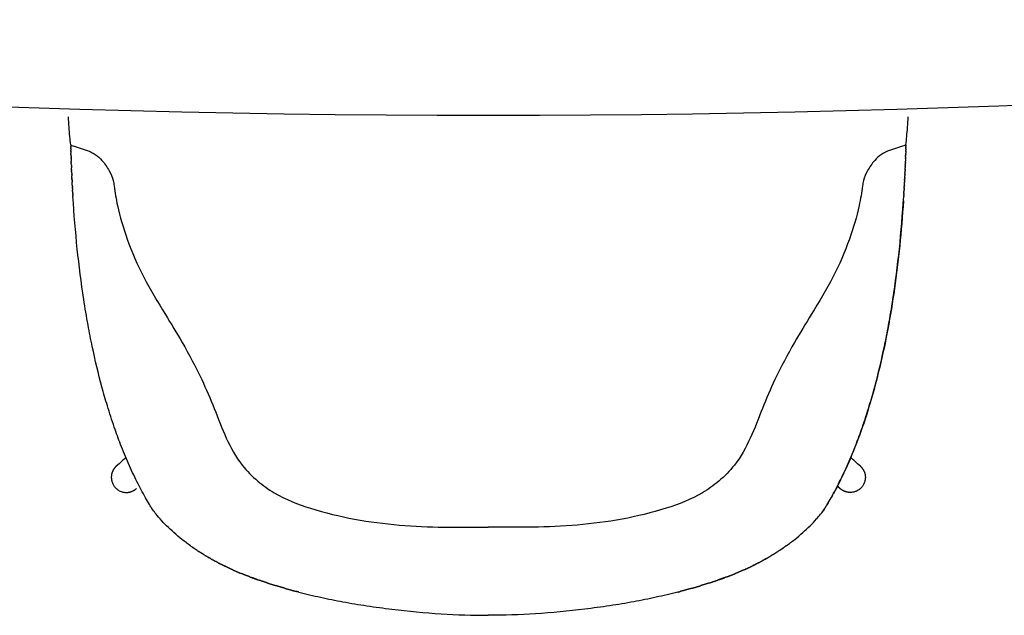
# Model space of a CAD drawing. Extents: x 2127 to 2870, y -45 to 560.
# Drawn here: x 2594 to 2653, y 36 to 72 of the extents above; entities that cross this region are included whole.
import ezdxf

# ---------------------------------------------------------------- set-up
doc = ezdxf.new("R2010")
doc.units = 0
doc.layers.add('Linee', color=7, linetype='CONTINUOUS')

msp = doc.modelspace()

# ---------------------------------------------------------------- linework, layer by layer
at = {"layer": 'Linee'}
msp.add_arc((2622.422, 902.584), 836.333, 263.300112, 276.699888, dxfattribs=at)
for points, knots in [([(2597.443, 64.475), (2597.425, 64.645), (2597.39, 65), (2597.345, 65.56), (2597.317, 65.951), (2597.303, 66.156)], [0, 0, 0, 0, 5.124948, 10.695533, 16.872848, 16.872848, 16.872848, 16.872848]), ([(2647.401, 64.475), (2647.419, 64.645), (2647.454, 65), (2647.5, 65.56), (2647.528, 65.951), (2647.542, 66.156)], [0, 0, 0, 0, 5.124948, 10.695533, 16.872848, 16.872848, 16.872848, 16.872848]), ([(2597.443, 64.475), (2597.534, 64.44), (2597.934, 64.284), (2598.454, 64.167), (2598.986, 63.863), (2599.381, 63.502), (2599.746, 62.971), (2599.982, 62.445), (2600.079, 61.736), (2600.271, 60.552), (2600.827, 58.705), (2601.774, 56.512), (2602.996, 54.515), (2604.22, 52.515), (2605.216, 50.644), (2606.049, 48.71), (2606.7, 46.937), (2607.537, 45.427), (2608.578, 44.372), (2609.913, 43.415), (2612.736, 42.339), (2617.065, 41.588), (2620.648, 41.6), (2622.422, 41.616)], [0, 0, 0, 0, 0.291081, 1.289666, 1.577236, 2.119856, 2.876749, 3.502482, 3.822931, 5.017202, 7.10224, 9.587542, 12.163603, 14.113785, 16.62417, 18.512983, 20.42513, 22.296164, 23.632445, 24.836597, 27.199992, 32.604995, 37.927941, 37.927941, 37.927941, 37.927941]), ([(2647.401, 64.475), (2647.311, 64.44), (2646.91, 64.284), (2646.391, 64.167), (2645.859, 63.863), (2645.464, 63.502), (2645.099, 62.971), (2644.863, 62.445), (2644.765, 61.736), (2644.574, 60.552), (2644.018, 58.705), (2643.071, 56.512), (2641.849, 54.515), (2640.625, 52.515), (2639.629, 50.644), (2638.796, 48.71), (2638.144, 46.937), (2637.308, 45.427), (2636.267, 44.372), (2634.931, 43.415), (2632.109, 42.339), (2627.78, 41.588), (2624.197, 41.6), (2622.422, 41.616)], [0, 0, 0, 0, 0.291081, 1.289666, 1.577236, 2.119856, 2.876749, 3.502482, 3.822931, 5.017202, 7.10224, 9.587542, 12.163603, 14.113785, 16.62417, 18.512983, 20.42513, 22.296164, 23.632445, 24.836597, 27.199992, 32.604995, 37.927941, 37.927941, 37.927941, 37.927941]), ([(2602.791, 42.108), (2602.652, 42.268), (2602.503, 42.448), (2602.356, 42.649), (2602.282, 42.758), (2602.267, 42.782), (2602.26, 42.792), (2602.257, 42.797), (2602.256, 42.799), (2602.222, 42.854), (2602.11, 43.041), (2601.817, 43.548), (2601.387, 44.36), (2600.889, 45.427), (2600.44, 46.516), (2600.018, 47.666), (2599.646, 48.816), (2599.187, 50.42), (2598.805, 52.032), (2598.462, 53.782), (2598.137, 55.721), (2597.811, 58.284), (2597.644, 60.339), (2597.578, 61.387)], [0, 0, 0, 0, 3.724611, 6.990811, 7.471904, 7.68002, 7.824643, 7.842937, 7.864787, 7.877562, 9.792123, 14.404268, 25.438397, 37.347253, 49.725987, 60.756844, 74.109417, 85.957393, 110.806688, 123.805471, 139.441476, 169.79484, 201.289497, 201.289497, 201.289497, 201.289497]), ([(2642.112, 42.174), (2642.193, 42.268), (2642.341, 42.448), (2642.489, 42.649), (2642.562, 42.758), (2642.578, 42.782), (2642.584, 42.792), (2642.588, 42.797), (2642.589, 42.799), (2642.622, 42.854), (2642.735, 43.041), (2643.028, 43.548), (2643.457, 44.36), (2643.956, 45.427), (2644.405, 46.516), (2644.826, 47.666), (2645.199, 48.816), (2645.658, 50.42), (2646.04, 52.032), (2646.383, 53.782), (2646.708, 55.721), (2647.033, 58.284), (2647.201, 60.339), (2647.266, 61.387)], [0, 0, 0, 0, 3.724611, 6.990811, 7.471904, 7.68002, 7.824643, 7.842937, 7.864787, 7.877562, 9.792123, 14.404268, 25.438397, 37.347253, 49.725987, 60.756844, 74.109417, 85.957393, 110.806688, 123.805471, 139.441476, 169.79484, 201.289497, 201.289497, 201.289497, 201.289497]), ([(2647.25, 61.136), (2647.191, 60.234), (2647.047, 58.476), (2646.738, 55.914), (2646.342, 53.495), (2645.862, 51.22), (2645.297, 49.093), (2644.648, 47.12), (2643.915, 45.3), (2643.356, 44.16), (2643.06, 43.618)], [0, 0, 0, 0, 27.126935, 52.892811, 77.401409, 100.647783, 122.63721, 143.388888, 162.936744, 181.453859, 181.453859, 181.453859, 181.453859]), ([(2600.748, 45.776), (2600.667, 45.705), (2600.585, 45.633), (2600.39, 45.46), (2600.277, 45.358), (2600.164, 45.254)], [318.840854, 318.840854, 318.840854, 318.840854, 338.999411, 338.999411, 366.790234, 366.790234, 366.790234, 366.790234]), ([(2644.681, 45.254), (2644.568, 45.358), (2644.455, 45.46), (2644.26, 45.633), (2644.178, 45.705), (2644.096, 45.776)], [0, 0, 0, 0, 27.790334, 27.790334, 47.948613, 47.948613, 47.948613, 47.948613]), ([(2604.601, 40.505), (2604.516, 40.566), (2604.346, 40.691), (2604.014, 40.948), (2603.62, 41.279), (2603.184, 41.686), (2602.917, 41.967), (2602.791, 42.108)], [0, 0, 0, 0, 3.130901, 6.32754, 12.595985, 18.545267, 24.220515, 24.220515, 24.220515, 24.220515]), ([(2640.244, 40.505), (2640.329, 40.566), (2640.499, 40.691), (2640.831, 40.948), (2641.225, 41.279), (2641.661, 41.686), (2641.928, 41.967), (2642.053, 42.108)], [0, 0, 0, 0, 3.130901, 6.32754, 12.595985, 18.545267, 24.220515, 24.220515, 24.220515, 24.220515]), ([(2611.083, 37.735), (2611.516, 37.624), (2612.395, 37.415), (2613.518, 37.19), (2614.444, 37.028), (2615.17, 36.913), (2615.908, 36.807), (2617.385, 36.615), (2619.555, 36.408), (2621.482, 36.345), (2622.422, 36.345)], [0, 0, 0, 0, 13.407097, 27.093834, 34.356092, 41.618416, 49.160076, 56.701617, 86.309493, 114.520726, 114.520726, 114.520726, 114.520726]), ([(2633.762, 37.735), (2633.329, 37.624), (2632.45, 37.415), (2631.327, 37.19), (2630.401, 37.028), (2629.674, 36.913), (2628.937, 36.807), (2627.46, 36.615), (2625.29, 36.408), (2623.363, 36.345), (2622.422, 36.345)], [0, 0, 0, 0, 13.407097, 27.093834, 34.356092, 41.618416, 49.160076, 56.701617, 86.309493, 114.520726, 114.520726, 114.520726, 114.520726])]:
    msp.add_open_spline(points, degree=3, knots=knots, dxfattribs=at)
for points in [[(2597.443, 64.475), (2597.444, 64.442), (2597.445, 64.409), (2597.446, 64.376)], [(2597.448, 64.312), (2597.447, 64.333), (2597.447, 64.355), (2597.446, 64.376)], [(2597.448, 64.312), (2597.448, 64.301), (2597.448, 64.289), (2597.449, 64.278)], [(2597.45, 64.231), (2597.45, 64.246), (2597.449, 64.262), (2597.449, 64.278)], [(2597.45, 64.231), (2597.451, 64.214), (2597.451, 64.196), (2597.452, 64.179)], [(2647.395, 64.231), (2647.394, 64.214), (2647.394, 64.196), (2647.393, 64.179)], [(2647.395, 64.231), (2647.395, 64.246), (2647.396, 64.262), (2647.396, 64.278)], [(2647.397, 64.312), (2647.397, 64.301), (2647.396, 64.289), (2647.396, 64.278)], [(2647.397, 64.312), (2647.398, 64.333), (2647.398, 64.355), (2647.399, 64.376)], [(2647.401, 64.475), (2647.401, 64.442), (2647.4, 64.409), (2647.399, 64.376)], [(2597.452, 64.15), (2597.452, 64.159), (2597.452, 64.169), (2597.452, 64.179)], [(2597.452, 64.15), (2597.453, 64.127), (2597.454, 64.104), (2597.455, 64.081)], [(2597.455, 64.068), (2597.455, 64.073), (2597.455, 64.077), (2597.455, 64.081)], [(2597.455, 64.068), (2597.456, 64.04), (2597.457, 64.011), (2597.458, 63.983)], [(2597.46, 63.906), (2597.459, 63.932), (2597.458, 63.957), (2597.458, 63.983)], [(2597.46, 63.906), (2597.46, 63.899), (2597.46, 63.892), (2597.461, 63.885)], [(2597.463, 63.826), (2597.462, 63.845), (2597.461, 63.865), (2597.461, 63.885)], [(2597.463, 63.826), (2597.463, 63.813), (2597.464, 63.8), (2597.464, 63.787)], [(2597.465, 63.745), (2597.465, 63.759), (2597.464, 63.773), (2597.464, 63.787)], [(2597.465, 63.745), (2597.466, 63.726), (2597.467, 63.708), (2597.467, 63.689)], [(2597.468, 63.664), (2597.468, 63.673), (2597.468, 63.681), (2597.467, 63.689)], [(2597.468, 63.664), (2597.469, 63.64), (2597.47, 63.616), (2597.471, 63.592)], [(2647.377, 63.664), (2647.376, 63.64), (2647.375, 63.616), (2647.374, 63.592)], [(2647.379, 63.745), (2647.379, 63.726), (2647.378, 63.708), (2647.377, 63.689)], [(2647.377, 63.664), (2647.377, 63.673), (2647.377, 63.681), (2647.377, 63.689)], [(2647.379, 63.745), (2647.38, 63.759), (2647.38, 63.773), (2647.381, 63.787)], [(2647.382, 63.826), (2647.382, 63.813), (2647.381, 63.8), (2647.381, 63.787)], [(2647.382, 63.826), (2647.383, 63.845), (2647.383, 63.865), (2647.384, 63.885)], [(2647.385, 63.906), (2647.384, 63.899), (2647.384, 63.892), (2647.384, 63.885)], [(2647.385, 63.906), (2647.386, 63.932), (2647.386, 63.957), (2647.387, 63.983)], [(2647.39, 64.068), (2647.389, 64.04), (2647.388, 64.011), (2647.387, 63.983)], [(2647.392, 64.15), (2647.392, 64.127), (2647.391, 64.104), (2647.39, 64.081)], [(2647.39, 64.068), (2647.39, 64.073), (2647.39, 64.077), (2647.39, 64.081)], [(2647.392, 64.15), (2647.393, 64.159), (2647.393, 64.169), (2647.393, 64.179)], [(2597.471, 63.584), (2597.471, 63.586), (2597.471, 63.589), (2597.471, 63.592)], [(2597.471, 63.584), (2597.472, 63.554), (2597.473, 63.524), (2597.474, 63.494)], [(2597.477, 63.423), (2597.476, 63.447), (2597.475, 63.471), (2597.474, 63.494)], [(2597.477, 63.423), (2597.477, 63.414), (2597.478, 63.406), (2597.478, 63.397)], [(2597.48, 63.343), (2597.479, 63.361), (2597.479, 63.379), (2597.478, 63.397)], [(2597.48, 63.343), (2597.481, 63.328), (2597.481, 63.314), (2597.482, 63.3)], [(2597.483, 63.263), (2597.483, 63.275), (2597.482, 63.287), (2597.482, 63.3)], [(2597.483, 63.263), (2597.484, 63.243), (2597.485, 63.223), (2597.486, 63.203)], [(2597.487, 63.183), (2597.486, 63.189), (2597.486, 63.196), (2597.486, 63.203)], [(2597.486, 63.183), (2597.488, 63.157), (2597.489, 63.132), (2597.49, 63.106)], [(2597.493, 63.023), (2597.492, 63.051), (2597.491, 63.078), (2597.49, 63.106)], [(2597.493, 63.023), (2597.493, 63.018), (2597.493, 63.014), (2597.494, 63.009)], [(2647.352, 63.023), (2647.351, 63.018), (2647.351, 63.014), (2647.351, 63.009)], [(2647.352, 63.023), (2647.353, 63.051), (2647.354, 63.078), (2647.355, 63.106)], [(2647.358, 63.183), (2647.357, 63.157), (2647.356, 63.132), (2647.355, 63.106)], [(2647.358, 63.183), (2647.359, 63.189), (2647.359, 63.196), (2647.359, 63.203)], [(2647.362, 63.263), (2647.361, 63.243), (2647.36, 63.223), (2647.359, 63.203)], [(2647.361, 63.263), (2647.362, 63.275), (2647.362, 63.287), (2647.363, 63.3)], [(2647.365, 63.343), (2647.364, 63.328), (2647.364, 63.314), (2647.363, 63.3)], [(2647.365, 63.343), (2647.365, 63.361), (2647.366, 63.379), (2647.367, 63.397)], [(2647.368, 63.423), (2647.367, 63.414), (2647.367, 63.406), (2647.367, 63.397)], [(2647.368, 63.423), (2647.369, 63.447), (2647.369, 63.471), (2647.37, 63.494)], [(2647.374, 63.584), (2647.373, 63.554), (2647.372, 63.524), (2647.37, 63.494)], [(2647.374, 63.584), (2647.374, 63.586), (2647.374, 63.589), (2647.374, 63.592)], [(2597.497, 62.943), (2597.496, 62.965), (2597.495, 62.987), (2597.494, 63.009)], [(2597.497, 62.943), (2597.497, 62.933), (2597.497, 62.923), (2597.498, 62.913)], [(2597.5, 62.863), (2597.499, 62.88), (2597.499, 62.896), (2597.498, 62.913)], [(2597.5, 62.863), (2597.501, 62.848), (2597.501, 62.832), (2597.502, 62.816)], [(2597.504, 62.784), (2597.503, 62.795), (2597.503, 62.805), (2597.502, 62.816)], [(2597.504, 62.784), (2597.505, 62.763), (2597.506, 62.741), (2597.506, 62.72)], [(2597.507, 62.704), (2597.507, 62.71), (2597.507, 62.715), (2597.507, 62.72)], [(2597.507, 62.704), (2597.508, 62.678), (2597.51, 62.651), (2597.511, 62.625)], [(2597.515, 62.546), (2597.513, 62.572), (2597.512, 62.599), (2597.511, 62.625)], [(2597.515, 62.546), (2597.515, 62.54), (2597.515, 62.534), (2597.516, 62.528)], [(2597.519, 62.467), (2597.518, 62.487), (2597.517, 62.507), (2597.516, 62.528)], [(2597.519, 62.467), (2597.519, 62.455), (2597.52, 62.444), (2597.52, 62.432)], [(2597.522, 62.388), (2597.522, 62.402), (2597.521, 62.417), (2597.52, 62.432)], [(2647.322, 62.388), (2647.323, 62.402), (2647.324, 62.417), (2647.324, 62.432)], [(2647.326, 62.467), (2647.326, 62.455), (2647.325, 62.444), (2647.325, 62.432)], [(2647.326, 62.467), (2647.327, 62.487), (2647.328, 62.507), (2647.329, 62.528)], [(2647.33, 62.546), (2647.33, 62.54), (2647.329, 62.534), (2647.329, 62.528)], [(2647.33, 62.546), (2647.331, 62.572), (2647.333, 62.599), (2647.334, 62.625)], [(2647.338, 62.704), (2647.336, 62.678), (2647.335, 62.651), (2647.334, 62.625)], [(2647.337, 62.704), (2647.338, 62.71), (2647.338, 62.715), (2647.338, 62.72)], [(2647.341, 62.784), (2647.34, 62.763), (2647.339, 62.741), (2647.338, 62.72)], [(2647.341, 62.784), (2647.342, 62.795), (2647.342, 62.805), (2647.343, 62.816)], [(2647.345, 62.863), (2647.344, 62.848), (2647.343, 62.832), (2647.343, 62.816)], [(2647.345, 62.863), (2647.345, 62.88), (2647.346, 62.896), (2647.347, 62.913)], [(2647.348, 62.943), (2647.348, 62.933), (2647.347, 62.923), (2647.347, 62.913)], [(2647.348, 62.943), (2647.349, 62.965), (2647.35, 62.987), (2647.351, 63.009)], [(2597.522, 62.388), (2597.523, 62.37), (2597.524, 62.353), (2597.525, 62.336)], [(2597.526, 62.309), (2597.526, 62.318), (2597.526, 62.327), (2597.525, 62.336)], [(2597.526, 62.309), (2597.528, 62.286), (2597.529, 62.263), (2597.53, 62.241)], [(2597.539, 62.072), (2597.539, 62.065), (2597.54, 62.057), (2597.54, 62.05)], [(2597.543, 61.994), (2597.542, 62.012), (2597.541, 62.031), (2597.54, 62.05)], [(2597.543, 61.994), (2597.544, 61.981), (2597.544, 61.968), (2597.545, 61.955)], [(2597.547, 61.915), (2597.547, 61.928), (2597.546, 61.942), (2597.545, 61.955)], [(2597.547, 61.915), (2597.548, 61.897), (2597.549, 61.878), (2597.55, 61.86)], [(2597.552, 61.837), (2597.551, 61.845), (2597.551, 61.852), (2597.551, 61.86)], [(2597.552, 61.837), (2597.553, 61.813), (2597.554, 61.789), (2597.556, 61.765)], [(2647.293, 61.837), (2647.292, 61.813), (2647.29, 61.789), (2647.289, 61.765)], [(2647.293, 61.837), (2647.293, 61.845), (2647.294, 61.852), (2647.294, 61.86)], [(2647.297, 61.915), (2647.296, 61.897), (2647.295, 61.878), (2647.294, 61.86)], [(2647.297, 61.915), (2647.298, 61.928), (2647.299, 61.942), (2647.3, 61.955)], [(2647.302, 61.994), (2647.301, 61.981), (2647.3, 61.968), (2647.3, 61.955)], [(2647.302, 61.994), (2647.303, 62.012), (2647.304, 62.031), (2647.305, 62.05)], [(2647.306, 62.072), (2647.306, 62.065), (2647.305, 62.057), (2647.305, 62.05)], [(2647.318, 62.309), (2647.317, 62.286), (2647.316, 62.263), (2647.315, 62.241)], [(2647.318, 62.309), (2647.319, 62.318), (2647.319, 62.327), (2647.32, 62.336)], [(2647.322, 62.388), (2647.321, 62.37), (2647.321, 62.353), (2647.32, 62.336)], [(2597.565, 61.602), (2597.566, 61.594), (2597.566, 61.585), (2597.567, 61.576)], [(2597.57, 61.524), (2597.569, 61.542), (2597.568, 61.559), (2597.567, 61.576)], [(2597.57, 61.524), (2597.571, 61.51), (2597.572, 61.496), (2597.573, 61.482)], [(2597.575, 61.446), (2597.574, 61.458), (2597.573, 61.47), (2597.573, 61.482)], [(2597.575, 61.446), (2597.576, 61.427), (2597.577, 61.407), (2597.578, 61.387)], [(2647.27, 61.446), (2647.269, 61.427), (2647.268, 61.407), (2647.266, 61.387)], [(2647.27, 61.446), (2647.271, 61.458), (2647.271, 61.47), (2647.272, 61.482)], [(2647.275, 61.524), (2647.274, 61.51), (2647.273, 61.496), (2647.272, 61.482)], [(2647.275, 61.524), (2647.276, 61.542), (2647.277, 61.559), (2647.278, 61.576)], [(2647.279, 61.602), (2647.279, 61.594), (2647.278, 61.585), (2647.278, 61.576)], [(2642.521, 42.697), (2642.477, 42.632), (2642.427, 42.565), (2642.374, 42.495)], [(2642.067, 42.123), (2642.062, 42.118), (2642.058, 42.113), (2642.054, 42.108)], [(2642.066, 42.123), (2642.071, 42.128), (2642.076, 42.134), (2642.081, 42.139)], [(2642.089, 42.149), (2642.086, 42.146), (2642.084, 42.142), (2642.081, 42.139)], [(2642.089, 42.149), (2642.091, 42.151), (2642.093, 42.153), (2642.094, 42.155)], [(2642.101, 42.162), (2642.098, 42.159), (2642.096, 42.157), (2642.094, 42.155)], [(2642.1, 42.162), (2642.103, 42.164), (2642.105, 42.167), (2642.108, 42.17)], [(2642.112, 42.174), (2642.11, 42.173), (2642.109, 42.171), (2642.108, 42.17)], [(2604.601, 40.505), (2604.607, 40.501), (2604.614, 40.496), (2604.62, 40.491)], [(2604.627, 40.487), (2604.625, 40.488), (2604.623, 40.49), (2604.62, 40.491)], [(2604.627, 40.487), (2604.633, 40.482), (2604.639, 40.478), (2604.645, 40.474)], [(2604.653, 40.468), (2604.65, 40.47), (2604.648, 40.472), (2604.645, 40.474)], [(2604.653, 40.468), (2604.659, 40.464), (2604.664, 40.46), (2604.67, 40.456)], [(2604.679, 40.449), (2604.676, 40.452), (2604.673, 40.454), (2604.67, 40.456)], [(2604.679, 40.449), (2604.684, 40.446), (2604.689, 40.442), (2604.694, 40.439)], [(2604.706, 40.431), (2604.702, 40.433), (2604.698, 40.436), (2604.694, 40.439)], [(2604.706, 40.431), (2604.71, 40.428), (2604.715, 40.424), (2604.719, 40.421)], [(2604.732, 40.412), (2604.728, 40.415), (2604.724, 40.418), (2604.719, 40.421)], [(2604.732, 40.412), (2604.736, 40.409), (2604.74, 40.407), (2604.744, 40.404)], [(2604.759, 40.393), (2604.754, 40.397), (2604.749, 40.4), (2604.744, 40.404)], [(2604.759, 40.393), (2604.763, 40.391), (2604.766, 40.389), (2604.769, 40.386)], [(2604.786, 40.375), (2604.78, 40.379), (2604.775, 40.383), (2604.769, 40.386)], [(2604.786, 40.375), (2604.789, 40.373), (2604.792, 40.371), (2604.794, 40.369)], [(2604.813, 40.356), (2604.807, 40.361), (2604.801, 40.365), (2604.794, 40.369)], [(2604.813, 40.356), (2604.815, 40.355), (2604.817, 40.353), (2604.82, 40.352)], [(2605.005, 40.227), (2605.012, 40.222), (2605.019, 40.218), (2605.026, 40.213)], [(2605.033, 40.209), (2605.03, 40.21), (2605.028, 40.212), (2605.026, 40.213)], [(2605.033, 40.208), (2605.039, 40.204), (2605.045, 40.2), (2605.052, 40.196)], [(2605.061, 40.19), (2605.058, 40.192), (2605.055, 40.194), (2605.052, 40.196)], [(2605.061, 40.19), (2605.066, 40.186), (2605.072, 40.183), (2605.078, 40.179)], [(2605.089, 40.172), (2605.085, 40.174), (2605.082, 40.176), (2605.078, 40.179)], [(2605.089, 40.172), (2605.094, 40.168), (2605.099, 40.165), (2605.104, 40.162)], [(2605.117, 40.154), (2605.113, 40.156), (2605.108, 40.159), (2605.104, 40.162)], [(2605.117, 40.153), (2605.121, 40.15), (2605.126, 40.147), (2605.131, 40.144)], [(2605.145, 40.135), (2605.14, 40.138), (2605.136, 40.141), (2605.131, 40.144)], [(2605.145, 40.135), (2605.149, 40.133), (2605.153, 40.13), (2605.157, 40.127)], [(2605.173, 40.117), (2605.168, 40.12), (2605.163, 40.124), (2605.157, 40.127)], [(2605.173, 40.117), (2605.177, 40.115), (2605.18, 40.113), (2605.184, 40.11)], [(2605.202, 40.099), (2605.196, 40.103), (2605.19, 40.106), (2605.184, 40.11)], [(2605.202, 40.099), (2605.205, 40.097), (2605.208, 40.095), (2605.211, 40.093)], [(2605.231, 40.081), (2605.224, 40.085), (2605.217, 40.089), (2605.211, 40.093)], [(2605.231, 40.081), (2605.233, 40.079), (2605.235, 40.078), (2605.237, 40.076)], [(2639.614, 40.081), (2639.612, 40.079), (2639.61, 40.078), (2639.607, 40.076)], [(2639.614, 40.081), (2639.621, 40.085), (2639.627, 40.089), (2639.634, 40.093)], [(2639.643, 40.099), (2639.64, 40.097), (2639.637, 40.095), (2639.634, 40.093)], [(2639.643, 40.099), (2639.649, 40.103), (2639.655, 40.106), (2639.661, 40.11)], [(2639.671, 40.117), (2639.668, 40.115), (2639.664, 40.113), (2639.661, 40.11)], [(2639.671, 40.117), (2639.677, 40.12), (2639.682, 40.124), (2639.687, 40.127)], [(2639.7, 40.135), (2639.696, 40.133), (2639.692, 40.13), (2639.687, 40.127)], [(2639.7, 40.135), (2639.704, 40.138), (2639.709, 40.141), (2639.714, 40.144)], [(2639.728, 40.153), (2639.723, 40.15), (2639.719, 40.147), (2639.714, 40.144)], [(2639.728, 40.154), (2639.732, 40.156), (2639.736, 40.159), (2639.74, 40.162)], [(2639.756, 40.172), (2639.751, 40.168), (2639.746, 40.165), (2639.74, 40.162)], [(2639.756, 40.172), (2639.76, 40.174), (2639.763, 40.176), (2639.767, 40.179)], [(2639.784, 40.19), (2639.778, 40.186), (2639.773, 40.183), (2639.767, 40.179)], [(2639.784, 40.19), (2639.787, 40.192), (2639.79, 40.194), (2639.793, 40.196)], [(2639.812, 40.208), (2639.806, 40.204), (2639.799, 40.2), (2639.793, 40.196)], [(2639.812, 40.209), (2639.815, 40.21), (2639.817, 40.212), (2639.819, 40.213)], [(2639.84, 40.227), (2639.833, 40.222), (2639.826, 40.218), (2639.819, 40.213)], [(2640.032, 40.356), (2640.03, 40.355), (2640.027, 40.353), (2640.025, 40.352)], [(2640.032, 40.356), (2640.038, 40.361), (2640.044, 40.365), (2640.05, 40.369)], [(2640.059, 40.375), (2640.056, 40.373), (2640.053, 40.371), (2640.05, 40.369)], [(2640.059, 40.375), (2640.064, 40.379), (2640.07, 40.383), (2640.075, 40.386)], [(2640.086, 40.393), (2640.082, 40.391), (2640.079, 40.389), (2640.075, 40.386)], [(2640.086, 40.393), (2640.091, 40.397), (2640.096, 40.4), (2640.101, 40.404)], [(2640.112, 40.412), (2640.108, 40.409), (2640.104, 40.407), (2640.101, 40.404)], [(2640.112, 40.412), (2640.117, 40.415), (2640.121, 40.418), (2640.126, 40.421)], [(2640.139, 40.431), (2640.134, 40.428), (2640.13, 40.424), (2640.126, 40.421)], [(2640.139, 40.431), (2640.143, 40.433), (2640.147, 40.436), (2640.15, 40.439)], [(2640.165, 40.449), (2640.16, 40.446), (2640.155, 40.442), (2640.15, 40.439)], [(2640.165, 40.449), (2640.169, 40.452), (2640.172, 40.454), (2640.175, 40.456)], [(2640.192, 40.468), (2640.186, 40.464), (2640.181, 40.46), (2640.175, 40.456)], [(2640.192, 40.468), (2640.194, 40.47), (2640.197, 40.472), (2640.2, 40.474)], [(2640.218, 40.487), (2640.212, 40.482), (2640.206, 40.478), (2640.2, 40.474)], [(2640.218, 40.487), (2640.22, 40.488), (2640.222, 40.49), (2640.224, 40.491)], [(2640.244, 40.505), (2640.238, 40.501), (2640.231, 40.496), (2640.224, 40.491)], [(2605.404, 39.972), (2605.412, 39.967), (2605.42, 39.963), (2605.428, 39.958)], [(2605.434, 39.954), (2605.432, 39.955), (2605.43, 39.957), (2605.428, 39.958)], [(2605.434, 39.954), (2605.441, 39.95), (2605.448, 39.945), (2605.455, 39.941)], [(2605.463, 39.936), (2605.46, 39.938), (2605.458, 39.939), (2605.455, 39.941)], [(2605.463, 39.936), (2605.47, 39.932), (2605.476, 39.928), (2605.483, 39.924)], [(2605.493, 39.918), (2605.489, 39.92), (2605.486, 39.922), (2605.483, 39.924)], [(2605.493, 39.918), (2605.499, 39.915), (2605.505, 39.911), (2605.511, 39.907)], [(2605.522, 39.901), (2605.518, 39.903), (2605.515, 39.905), (2605.511, 39.907)], [(2605.522, 39.901), (2605.528, 39.897), (2605.533, 39.894), (2605.538, 39.891)], [(2605.552, 39.883), (2605.547, 39.885), (2605.543, 39.888), (2605.538, 39.891)], [(2605.552, 39.883), (2605.557, 39.88), (2605.562, 39.877), (2605.566, 39.874)], [(2605.582, 39.865), (2605.577, 39.868), (2605.571, 39.871), (2605.566, 39.874)], [(2605.582, 39.865), (2605.586, 39.862), (2605.59, 39.86), (2605.594, 39.857)], [(2605.612, 39.847), (2605.606, 39.851), (2605.6, 39.854), (2605.594, 39.857)], [(2605.612, 39.847), (2605.615, 39.845), (2605.619, 39.843), (2605.622, 39.841)], [(2605.642, 39.83), (2605.635, 39.833), (2605.629, 39.837), (2605.622, 39.841)], [(2605.642, 39.83), (2605.645, 39.828), (2605.648, 39.826), (2605.651, 39.824)], [(2605.672, 39.812), (2605.665, 39.816), (2605.658, 39.82), (2605.651, 39.824)], [(2605.672, 39.812), (2605.674, 39.811), (2605.676, 39.809), (2605.679, 39.808)], [(2605.702, 39.794), (2605.694, 39.799), (2605.687, 39.803), (2605.679, 39.808)], [(2605.702, 39.794), (2605.704, 39.793), (2605.705, 39.792), (2605.707, 39.791)], [(2605.824, 39.724), (2605.832, 39.719), (2605.841, 39.714), (2605.85, 39.709)], [(2605.854, 39.707), (2605.853, 39.708), (2605.851, 39.709), (2605.85, 39.709)], [(2605.854, 39.707), (2605.863, 39.702), (2605.871, 39.698), (2605.879, 39.693)], [(2605.885, 39.69), (2605.883, 39.691), (2605.881, 39.692), (2605.879, 39.693)], [(2605.885, 39.69), (2605.893, 39.685), (2605.9, 39.681), (2605.908, 39.677)], [(2605.916, 39.672), (2605.913, 39.674), (2605.91, 39.675), (2605.908, 39.677)], [(2605.916, 39.672), (2605.923, 39.668), (2605.93, 39.665), (2605.937, 39.661)], [(2605.947, 39.655), (2605.944, 39.657), (2605.94, 39.659), (2605.937, 39.661)], [(2605.947, 39.655), (2605.953, 39.652), (2605.959, 39.648), (2605.966, 39.645)], [(2605.978, 39.638), (2605.974, 39.64), (2605.97, 39.642), (2605.966, 39.645)], [(2605.978, 39.638), (2605.984, 39.635), (2605.989, 39.632), (2605.995, 39.629)], [(2606.009, 39.621), (2606.004, 39.623), (2606, 39.626), (2605.995, 39.629)], [(2606.009, 39.621), (2606.014, 39.618), (2606.019, 39.615), (2606.024, 39.613)], [(2606.04, 39.604), (2606.035, 39.607), (2606.029, 39.61), (2606.024, 39.613)], [(2606.04, 39.604), (2606.045, 39.601), (2606.049, 39.599), (2606.053, 39.597)], [(2606.072, 39.587), (2606.066, 39.59), (2606.059, 39.593), (2606.053, 39.597)], [(2606.072, 39.587), (2606.075, 39.585), (2606.079, 39.583), (2606.083, 39.581)], [(2606.103, 39.57), (2606.096, 39.573), (2606.089, 39.577), (2606.083, 39.581)], [(2606.103, 39.57), (2606.106, 39.568), (2606.109, 39.566), (2606.112, 39.565)], [(2606.135, 39.553), (2606.127, 39.557), (2606.12, 39.561), (2606.112, 39.565)], [(2606.135, 39.553), (2606.137, 39.551), (2606.139, 39.55), (2606.141, 39.549)], [(2606.166, 39.536), (2606.158, 39.54), (2606.15, 39.545), (2606.141, 39.549)], [(2606.166, 39.536), (2606.168, 39.535), (2606.169, 39.534), (2606.171, 39.533)], [(2606.198, 39.519), (2606.189, 39.524), (2606.18, 39.528), (2606.171, 39.533)], [(2606.198, 39.519), (2606.199, 39.518), (2606.2, 39.518), (2606.201, 39.517)], [(2606.261, 39.485), (2606.271, 39.48), (2606.28, 39.475), (2606.29, 39.47)], [(2606.293, 39.469), (2606.292, 39.469), (2606.291, 39.47), (2606.29, 39.47)], [(2606.293, 39.469), (2606.302, 39.464), (2606.311, 39.459), (2606.32, 39.455)], [(2638.552, 39.469), (2638.543, 39.464), (2638.534, 39.459), (2638.525, 39.455)], [(2638.552, 39.469), (2638.553, 39.469), (2638.554, 39.47), (2638.555, 39.47)], [(2638.583, 39.485), (2638.574, 39.48), (2638.564, 39.475), (2638.555, 39.47)], [(2638.647, 39.519), (2638.646, 39.518), (2638.645, 39.518), (2638.644, 39.517)], [(2638.647, 39.519), (2638.656, 39.524), (2638.665, 39.528), (2638.674, 39.533)], [(2638.679, 39.536), (2638.677, 39.535), (2638.675, 39.534), (2638.674, 39.533)], [(2638.679, 39.536), (2638.687, 39.54), (2638.695, 39.545), (2638.703, 39.549)], [(2638.71, 39.553), (2638.708, 39.551), (2638.706, 39.55), (2638.703, 39.549)], [(2638.71, 39.553), (2638.718, 39.557), (2638.725, 39.561), (2638.733, 39.565)], [(2638.742, 39.57), (2638.739, 39.568), (2638.736, 39.566), (2638.733, 39.565)], [(2638.742, 39.57), (2638.748, 39.573), (2638.755, 39.577), (2638.762, 39.581)], [(2638.773, 39.587), (2638.769, 39.585), (2638.766, 39.583), (2638.762, 39.581)], [(2638.773, 39.587), (2638.779, 39.59), (2638.785, 39.593), (2638.792, 39.597)], [(2638.804, 39.604), (2638.8, 39.601), (2638.796, 39.599), (2638.792, 39.597)], [(2638.804, 39.604), (2638.81, 39.607), (2638.815, 39.61), (2638.821, 39.613)], [(2638.836, 39.621), (2638.831, 39.618), (2638.826, 39.615), (2638.821, 39.613)], [(2638.836, 39.621), (2638.84, 39.623), (2638.845, 39.626), (2638.85, 39.629)], [(2638.867, 39.638), (2638.861, 39.635), (2638.856, 39.632), (2638.85, 39.629)], [(2638.867, 39.638), (2638.871, 39.64), (2638.875, 39.642), (2638.879, 39.645)], [(2638.898, 39.655), (2638.892, 39.652), (2638.885, 39.648), (2638.879, 39.645)], [(2638.898, 39.655), (2638.901, 39.657), (2638.905, 39.659), (2638.908, 39.661)], [(2638.929, 39.672), (2638.922, 39.668), (2638.915, 39.665), (2638.908, 39.661)], [(2638.929, 39.672), (2638.931, 39.674), (2638.934, 39.675), (2638.937, 39.677)], [(2638.96, 39.69), (2638.952, 39.685), (2638.945, 39.681), (2638.937, 39.677)], [(2638.96, 39.69), (2638.962, 39.691), (2638.964, 39.692), (2638.966, 39.693)], [(2638.99, 39.707), (2638.982, 39.702), (2638.974, 39.698), (2638.966, 39.693)], [(2638.99, 39.707), (2638.992, 39.708), (2638.993, 39.709), (2638.995, 39.709)], [(2639.021, 39.724), (2639.012, 39.719), (2639.004, 39.714), (2638.995, 39.709)], [(2639.143, 39.794), (2639.141, 39.793), (2639.139, 39.792), (2639.138, 39.791)], [(2639.143, 39.794), (2639.151, 39.799), (2639.158, 39.803), (2639.166, 39.808)], [(2639.173, 39.812), (2639.171, 39.811), (2639.168, 39.809), (2639.166, 39.808)], [(2639.173, 39.812), (2639.18, 39.816), (2639.187, 39.82), (2639.194, 39.824)], [(2639.203, 39.83), (2639.2, 39.828), (2639.197, 39.826), (2639.194, 39.824)], [(2639.203, 39.83), (2639.21, 39.833), (2639.216, 39.837), (2639.222, 39.841)], [(2639.233, 39.847), (2639.23, 39.845), (2639.226, 39.843), (2639.222, 39.841)], [(2639.233, 39.847), (2639.239, 39.851), (2639.245, 39.854), (2639.25, 39.857)], [(2639.263, 39.865), (2639.259, 39.862), (2639.255, 39.86), (2639.25, 39.857)], [(2639.263, 39.865), (2639.268, 39.868), (2639.273, 39.871), (2639.278, 39.874)], [(2639.293, 39.883), (2639.288, 39.88), (2639.283, 39.877), (2639.278, 39.874)], [(2639.293, 39.883), (2639.297, 39.885), (2639.302, 39.888), (2639.306, 39.891)], [(2639.323, 39.901), (2639.317, 39.897), (2639.312, 39.894), (2639.306, 39.891)], [(2639.323, 39.901), (2639.326, 39.903), (2639.33, 39.905), (2639.334, 39.907)], [(2639.352, 39.918), (2639.346, 39.915), (2639.34, 39.911), (2639.334, 39.907)], [(2639.352, 39.918), (2639.355, 39.92), (2639.359, 39.922), (2639.362, 39.924)], [(2639.382, 39.936), (2639.375, 39.932), (2639.368, 39.928), (2639.362, 39.924)], [(2639.382, 39.936), (2639.384, 39.938), (2639.387, 39.939), (2639.389, 39.941)], [(2639.411, 39.954), (2639.404, 39.95), (2639.397, 39.945), (2639.389, 39.941)], [(2639.411, 39.954), (2639.413, 39.955), (2639.415, 39.957), (2639.417, 39.958)], [(2639.44, 39.972), (2639.433, 39.967), (2639.425, 39.963), (2639.417, 39.958)], [(2606.325, 39.452), (2606.323, 39.453), (2606.322, 39.454), (2606.32, 39.455)], [(2606.325, 39.452), (2606.333, 39.448), (2606.342, 39.444), (2606.35, 39.439)], [(2606.357, 39.436), (2606.355, 39.437), (2606.352, 39.438), (2606.35, 39.439)], [(2606.357, 39.436), (2606.365, 39.432), (2606.372, 39.428), (2606.38, 39.424)], [(2606.389, 39.419), (2606.386, 39.421), (2606.383, 39.422), (2606.38, 39.424)], [(2606.389, 39.419), (2606.396, 39.416), (2606.403, 39.412), (2606.41, 39.408)], [(2606.421, 39.403), (2606.418, 39.405), (2606.414, 39.406), (2606.41, 39.408)], [(2606.421, 39.403), (2606.428, 39.399), (2606.434, 39.396), (2606.44, 39.393)], [(2606.454, 39.386), (2606.449, 39.389), (2606.445, 39.391), (2606.44, 39.393)], [(2606.454, 39.386), (2606.459, 39.383), (2606.465, 39.381), (2606.471, 39.378)], [(2606.486, 39.37), (2606.481, 39.373), (2606.476, 39.375), (2606.471, 39.378)], [(2606.486, 39.37), (2606.491, 39.367), (2606.496, 39.365), (2606.501, 39.362)], [(2606.519, 39.354), (2606.513, 39.357), (2606.507, 39.359), (2606.501, 39.362)], [(2606.519, 39.354), (2606.523, 39.352), (2606.527, 39.349), (2606.531, 39.347)], [(2606.551, 39.337), (2606.544, 39.341), (2606.538, 39.344), (2606.531, 39.347)], [(2606.551, 39.337), (2606.555, 39.336), (2606.558, 39.334), (2606.562, 39.332)], [(2606.584, 39.321), (2606.576, 39.325), (2606.569, 39.328), (2606.562, 39.332)], [(2606.584, 39.321), (2606.587, 39.32), (2606.589, 39.318), (2606.592, 39.317)], [(2606.616, 39.305), (2606.608, 39.309), (2606.6, 39.313), (2606.592, 39.317)], [(2606.616, 39.305), (2606.618, 39.304), (2606.621, 39.303), (2606.623, 39.302)], [(2606.649, 39.289), (2606.64, 39.293), (2606.632, 39.298), (2606.623, 39.302)], [(2606.649, 39.289), (2606.651, 39.288), (2606.652, 39.288), (2606.654, 39.287)], [(2607.013, 39.117), (2607.017, 39.115), (2607.022, 39.113), (2607.026, 39.111)], [(2607.047, 39.102), (2607.04, 39.105), (2607.033, 39.108), (2607.026, 39.111)], [(2607.047, 39.102), (2607.05, 39.1), (2607.054, 39.098), (2607.057, 39.097)], [(2607.08, 39.086), (2607.073, 39.09), (2607.065, 39.093), (2607.057, 39.097)], [(2607.08, 39.086), (2607.083, 39.085), (2607.086, 39.084), (2607.089, 39.082)], [(2607.114, 39.071), (2607.105, 39.075), (2607.097, 39.079), (2607.089, 39.082)], [(2607.114, 39.071), (2607.116, 39.07), (2607.118, 39.069), (2607.12, 39.068)], [(2607.147, 39.056), (2607.138, 39.06), (2607.129, 39.064), (2607.12, 39.068)], [(2637.697, 39.056), (2637.706, 39.06), (2637.715, 39.064), (2637.724, 39.068)], [(2637.731, 39.071), (2637.729, 39.07), (2637.727, 39.069), (2637.724, 39.068)], [(2637.731, 39.071), (2637.739, 39.075), (2637.748, 39.079), (2637.756, 39.082)], [(2637.765, 39.086), (2637.762, 39.085), (2637.759, 39.084), (2637.756, 39.082)], [(2637.765, 39.086), (2637.772, 39.09), (2637.78, 39.093), (2637.787, 39.097)], [(2637.798, 39.102), (2637.795, 39.1), (2637.791, 39.098), (2637.787, 39.097)], [(2637.798, 39.102), (2637.805, 39.105), (2637.812, 39.108), (2637.819, 39.111)], [(2637.832, 39.117), (2637.827, 39.115), (2637.823, 39.113), (2637.819, 39.111)], [(2638.196, 39.289), (2638.194, 39.288), (2638.193, 39.288), (2638.191, 39.287)], [(2638.196, 39.289), (2638.204, 39.293), (2638.213, 39.298), (2638.222, 39.302)], [(2638.229, 39.305), (2638.226, 39.304), (2638.224, 39.303), (2638.222, 39.302)], [(2638.229, 39.305), (2638.236, 39.309), (2638.244, 39.313), (2638.252, 39.317)], [(2638.261, 39.321), (2638.258, 39.32), (2638.255, 39.318), (2638.252, 39.317)], [(2638.261, 39.321), (2638.268, 39.325), (2638.276, 39.328), (2638.283, 39.332)], [(2638.294, 39.337), (2638.29, 39.336), (2638.286, 39.334), (2638.283, 39.332)], [(2638.294, 39.337), (2638.3, 39.341), (2638.307, 39.344), (2638.313, 39.347)], [(2638.326, 39.354), (2638.322, 39.352), (2638.318, 39.349), (2638.313, 39.347)], [(2638.326, 39.354), (2638.332, 39.357), (2638.338, 39.359), (2638.344, 39.362)], [(2638.359, 39.37), (2638.354, 39.367), (2638.349, 39.365), (2638.344, 39.362)], [(2638.359, 39.37), (2638.364, 39.373), (2638.369, 39.375), (2638.374, 39.378)], [(2638.391, 39.386), (2638.385, 39.383), (2638.38, 39.381), (2638.374, 39.378)], [(2638.391, 39.386), (2638.395, 39.389), (2638.4, 39.391), (2638.404, 39.393)], [(2638.423, 39.403), (2638.417, 39.399), (2638.411, 39.396), (2638.404, 39.393)], [(2638.423, 39.403), (2638.427, 39.405), (2638.431, 39.406), (2638.435, 39.408)], [(2638.455, 39.419), (2638.448, 39.416), (2638.442, 39.412), (2638.435, 39.408)], [(2638.455, 39.419), (2638.459, 39.421), (2638.462, 39.422), (2638.465, 39.424)], [(2638.488, 39.436), (2638.48, 39.432), (2638.472, 39.428), (2638.465, 39.424)], [(2638.488, 39.436), (2638.49, 39.437), (2638.492, 39.438), (2638.495, 39.439)], [(2638.52, 39.452), (2638.511, 39.448), (2638.503, 39.444), (2638.495, 39.439)], [(2638.52, 39.452), (2638.521, 39.453), (2638.523, 39.454), (2638.525, 39.455)]]:
    msp.add_open_spline(points, degree=3, dxfattribs=at)
for points, weights in [([(2597.539, 62.072), (2597.534, 62.156), (2597.53, 62.241)], [1, 0.999999490298, 1]), ([(2647.306, 62.072), (2647.31, 62.156), (2647.315, 62.241)], [1, 0.999999490298, 1]), ([(2597.565, 61.602), (2597.561, 61.684), (2597.556, 61.765)], [1, 0.99999950248, 1]), ([(2647.279, 61.602), (2647.284, 61.684), (2647.289, 61.765)], [1, 0.99999950248, 1]), ([(2600.164, 45.254), (2599.922, 45.032), (2599.88, 44.707)], [1, 0.939429837646, 1]), ([(2644.681, 45.254), (2644.923, 45.032), (2644.965, 44.707)], [1, 0.939429837646, 1]), ([(2643.302, 44.074), (2643.384, 44.002), (2643.464, 43.928)], [1, 0.999955409601, 1]), ([(2642.766, 43.096), (2642.716, 43.011), (2642.666, 42.926)], [1, 0.999977355334, 1]), ([(2643.012, 43.53), (2642.963, 43.442), (2642.914, 43.355)], [1, 0.999988154442, 1]), ([(2605.005, 40.227), (2604.912, 40.288), (2604.82, 40.352)], [1, 0.999965548695, 1]), ([(2605.404, 39.972), (2605.321, 40.024), (2605.237, 40.076)], [1, 0.999975534494, 1]), ([(2639.44, 39.972), (2639.524, 40.024), (2639.607, 40.076)], [1, 0.999975534494, 1]), ([(2639.84, 40.227), (2639.933, 40.288), (2640.025, 40.352)], [1, 0.999965548695, 1]), ([(2605.824, 39.724), (2605.765, 39.758), (2605.707, 39.791)], [1, 0.999989273208, 1]), ([(2606.261, 39.485), (2606.231, 39.501), (2606.201, 39.517)], [1, 0.999997363744, 1]), ([(2638.583, 39.485), (2638.614, 39.501), (2638.644, 39.517)], [1, 0.999997363744, 1]), ([(2639.021, 39.724), (2639.079, 39.758), (2639.138, 39.791)], [1, 0.999989273208, 1]), ([(2607.013, 39.117), (2606.832, 39.2), (2606.654, 39.287)], [1, 0.999923231554, 1]), ([(2607.147, 39.056), (2607.387, 38.949), (2607.63, 38.849)], [1, 0.999878203351, 1]), ([(2637.697, 39.056), (2637.458, 38.949), (2637.214, 38.849)], [1, 0.999878203351, 1]), ([(2637.832, 39.117), (2638.012, 39.2), (2638.191, 39.287)], [1, 0.999923231554, 1]), ([(2608.15, 38.646), (2607.888, 38.743), (2607.63, 38.849)], [1, 0.999872802237, 1]), ([(2608.15, 38.646), (2608.411, 38.548), (2608.675, 38.457)], [1, 0.999926318832, 1]), ([(2608.592, 38.486), (2608.434, 38.541), (2608.276, 38.599)], [1, 0.999979060277, 1]), ([(2609.203, 38.28), (2608.938, 38.366), (2608.675, 38.457)], [1, 0.999949677408, 1]), ([(2609.203, 38.28), (2609.47, 38.193), (2609.738, 38.112)], [1, 0.999954806222, 1]), ([(2635.642, 38.28), (2635.375, 38.193), (2635.107, 38.112)], [1, 0.999954806222, 1]), ([(2635.642, 38.28), (2635.907, 38.366), (2636.169, 38.457)], [1, 0.999949677408, 1]), ([(2636.695, 38.646), (2636.433, 38.548), (2636.169, 38.457)], [1, 0.999926318832, 1]), ([(2636.252, 38.486), (2636.411, 38.541), (2636.569, 38.599)], [1, 0.999979060277, 1]), ([(2636.695, 38.646), (2636.956, 38.743), (2637.214, 38.849)], [1, 0.999872802237, 1]), ([(2610.274, 37.954), (2610.005, 38.03), (2609.738, 38.112)], [1, 0.999959782367, 1]), ([(2610.274, 37.954), (2610.61, 37.859), (2610.948, 37.77)], [1, 0.999945038316, 1]), ([(2611.083, 37.735), (2611.015, 37.753), (2610.948, 37.77)], [1, 0.999997978941, 1]), ([(2633.762, 37.735), (2633.83, 37.753), (2633.897, 37.77)], [1, 0.999997978941, 1]), ([(2634.571, 37.954), (2634.235, 37.859), (2633.897, 37.77)], [1, 0.999945038316, 1]), ([(2634.571, 37.954), (2634.839, 38.03), (2635.107, 38.112)], [1, 0.999959782367, 1])]:
    msp.add_rational_spline(points, weights, degree=2, dxfattribs=at)
for points in [[(2599.88, 44.707), (2599.764, 43.814), (2600.657, 43.699), (2601.072, 43.645), (2601.381, 43.928)], [(2644.965, 44.707), (2645.08, 43.814), (2644.188, 43.699), (2643.773, 43.645), (2643.464, 43.928)]]:
    msp.add_rational_spline(points, [1, 0.707106781187, 1, 0.9066318869, 1], degree=2, knots=[0, 0, 0, 14.137167, 14.137167, 21.977333, 21.977333, 21.977333], dxfattribs=at)

doc.saveas('drawing.dxf')
